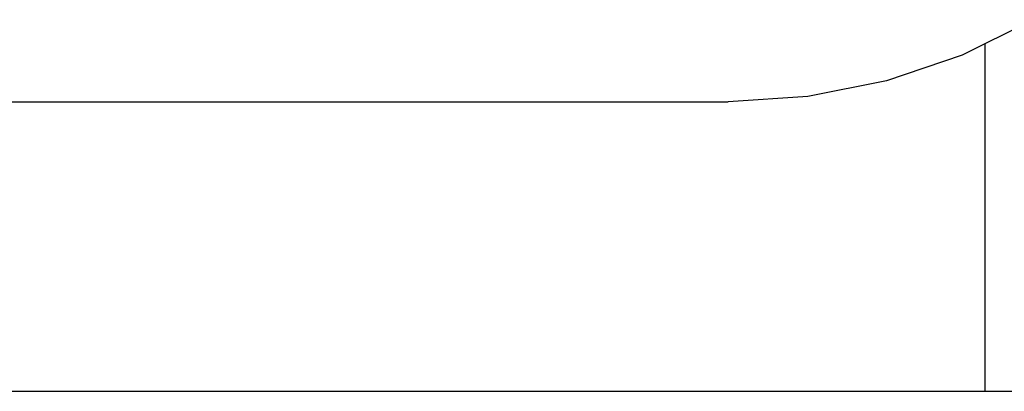
# Model space of a CAD drawing. Units: inches. Extents: x 30 to 282, y -10 to 112.
# Drawn here: x 100 to 106, y 1 to 3 of the extents above; entities that cross this region are included whole.
import ezdxf

# ---------------------------------------------------------------- set-up
doc = ezdxf.new("R2010")
doc.units = ezdxf.units.IN
doc.header["$MEASUREMENT"] = 0
doc.layers.add('Edges', color=7, linetype='Continuous')

# ---------------------------------------------------------------- blocks, each defined once
blk = doc.blocks.new('Porch Swing Bed Twin Size pl')
at = {"layer": 'Edges'}
for p, q in [((106.5903, 3.0999), (106.2694, 2.9416)), ((106.2694, 2.9416), (106.121, 2.8685)), ((106.2694, 2.9416), (106.2694, 0.6719)), ((106.121, 2.8685), (105.6256, 2.7003)), ((105.6256, 2.7003), (105.1124, 2.5982)), ((105.1124, 2.5982), (104.5903, 2.564)), ((37.5903, 2.564), (104.5903, 2.564)), ((36.2694, 0.6719), (106.2694, 0.6719)), ((106.2694, 0.6719), (108.7694, 0.6719))]:
    blk.add_line(p, q, dxfattribs=at)

msp = doc.modelspace()

# ---------------------------------------------------------------- block references
msp.add_blockref('Porch Swing Bed Twin Size pl', (0, 0))

doc.saveas('drawing.dxf')
